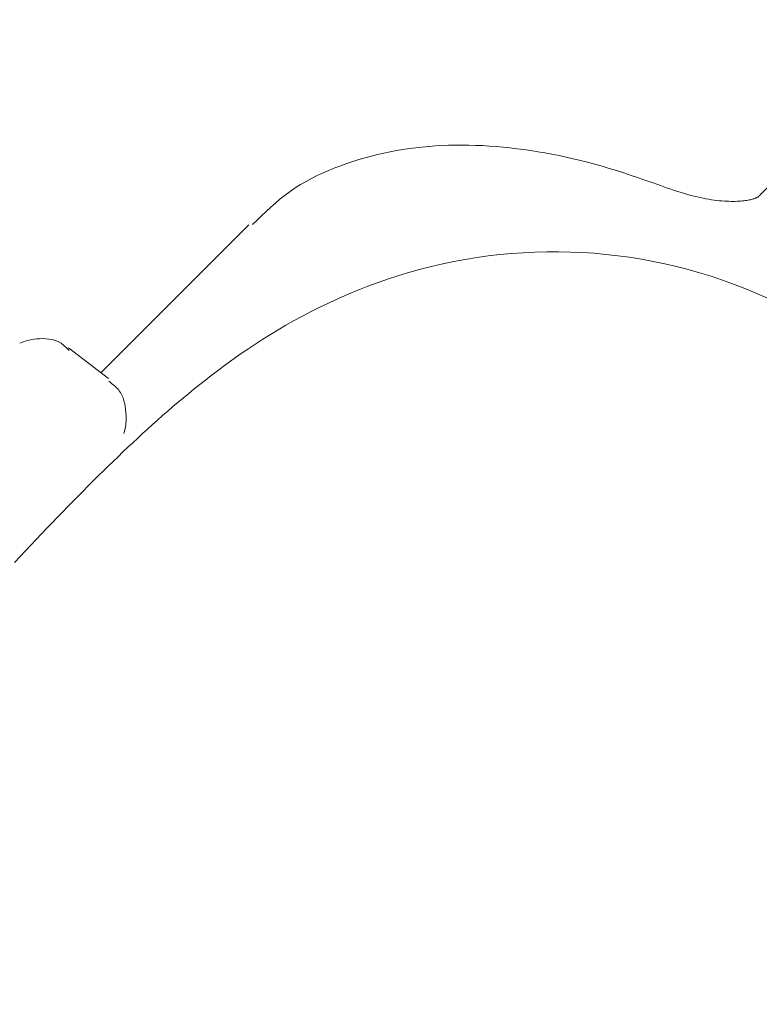
# Model space of a CAD drawing. Units: millimetres. Extents: x 280.5 to 321.4, y 170.8 to 218.8.
# Drawn here: x 311.6 to 311.7, y 194.6 to 194.7 of the extents above; entities that cross this region are included whole.
import ezdxf

# ---------------------------------------------------------------- set-up
doc = ezdxf.new("R2010")
doc.units = ezdxf.units.MM
doc.header["$MEASUREMENT"] = 0
doc.linetypes.add('AI-Linetype-0', pattern=[1.4, 0.7, -0.7])
doc.layers.add('Ebene 1', color=7, linetype='Continuous', lineweight=0)

# ---------------------------------------------------------------- blocks, each defined once
blk = doc.blocks.new('Block_0')
at = {"layer": 'Ebene 1', "color": 250, "lineweight": 9}
for p, q in [((311.70536, 194.685319), (311.716491, 194.69645)), ((311.664892, 194.683034), (311.653142, 194.671284)), ((311.65374, 194.670823), (311.65058, 194.673258))]:
    blk.add_line(p, q, dxfattribs=at)
for points in [[(311.697516, 194.686139), (311.696936, 194.686344), (311.696355, 194.686548), (311.695775, 194.68675), (311.695196, 194.686948), (311.694617, 194.68714), (311.69404, 194.687326), (311.693464, 194.687505), (311.69289, 194.687675), (311.692318, 194.687837), (311.691747, 194.68799), (311.691178, 194.688134), (311.69061, 194.68827), (311.690045, 194.688398), (311.689481, 194.688517), (311.688919, 194.688628), (311.688358, 194.688732), (311.6878, 194.688827), (311.687243, 194.688914), (311.686688, 194.688993), (311.686136, 194.689064), (311.685585, 194.689128), (311.685036, 194.689184), (311.684489, 194.689232), (311.683944, 194.689272), (311.683401, 194.689304), (311.682861, 194.689327), (311.682323, 194.689342), (311.681788, 194.689349), (311.681255, 194.689346), (311.680725, 194.689335), (311.680198, 194.689314), (311.679673, 194.689285), (311.679152, 194.689245), (311.678633, 194.689197), (311.678118, 194.689139), (311.677605, 194.689071), (311.677096, 194.688994), (311.676589, 194.688907), (311.676086, 194.688811), (311.675586, 194.688706), (311.675089, 194.688592), (311.674595, 194.688468), (311.674103, 194.688336), (311.673615, 194.688194), (311.67313, 194.688043), (311.672648, 194.687884), (311.67217, 194.687715), (311.671696, 194.687536), (311.671227, 194.687346), (311.670764, 194.687146), (311.670308, 194.686934), (311.66986, 194.686709), (311.669419, 194.686472), (311.668988, 194.686221), (311.668567, 194.685956), (311.668157, 194.685677), (311.667758, 194.685383), (311.667369, 194.685075), (311.666989, 194.684755), (311.666617, 194.684425), (311.66625, 194.684088), (311.665888, 194.683745), (311.665529, 194.683398), (311.665172, 194.683049)], [(311.70536, 194.685319), (311.705352, 194.685311), (311.705344, 194.685303), (311.705334, 194.685295), (311.705323, 194.685286), (311.705311, 194.685276), (311.705296, 194.685266), (311.705278, 194.685254), (311.705258, 194.685241), (311.705234, 194.685226), (311.705206, 194.68521), (311.705174, 194.685193), (311.705138, 194.685174), (311.705097, 194.685155), (311.705051, 194.685135), (311.705, 194.685115), (311.704943, 194.685095), (311.704881, 194.685074), (311.704812, 194.685054), (311.704737, 194.685034), (311.704656, 194.685014), (311.704568, 194.684995), (311.704472, 194.684977), (311.704369, 194.684959), (311.704259, 194.684943), (311.704141, 194.684929), (311.704017, 194.684916), (311.703885, 194.684905), (311.703746, 194.684895), (311.7036, 194.684889), (311.703448, 194.684884), (311.703289, 194.684882), (311.703123, 194.684883), (311.702951, 194.684888), (311.702773, 194.684895), (311.702588, 194.684906), (311.702397, 194.68492), (311.7022, 194.684939), (311.701998, 194.684961), (311.701789, 194.684988), (311.701575, 194.685018), (311.701355, 194.685053), (311.701131, 194.685093), (311.7009, 194.685137), (311.700665, 194.685186), (311.700425, 194.685239), (311.70018, 194.685297), (311.69993, 194.685361), (311.699676, 194.68543), (311.699418, 194.685503), (311.699155, 194.685583), (311.698888, 194.685667), (311.698618, 194.685756), (311.698345, 194.685849), (311.69807, 194.685944), (311.697793, 194.686041), (311.697516, 194.686139)], [(311.705962, 194.677229), (311.705092, 194.677613), (311.704213, 194.677978), (311.703326, 194.678321), (311.702431, 194.678643), (311.70153, 194.678944), (311.700622, 194.679223), (311.699709, 194.679481), (311.69879, 194.679718), (311.697867, 194.679933), (311.696939, 194.680126), (311.696008, 194.680297), (311.695074, 194.680447), (311.694138, 194.680574), (311.693199, 194.68068), (311.69226, 194.680764), (311.69132, 194.680826), (311.690381, 194.680866), (311.689442, 194.680885), (311.688505, 194.680882), (311.68757, 194.680858), (311.686638, 194.680812), (311.68571, 194.680746), (311.684785, 194.680659), (311.683866, 194.680551), (311.682953, 194.680423), (311.682046, 194.680276), (311.681146, 194.680109), (311.680255, 194.679924), (311.679372, 194.679719), (311.6785, 194.679498), (311.677638, 194.679259), (311.676788, 194.679004), (311.67595, 194.678734), (311.675126, 194.67845), (311.674317, 194.678152), (311.673523, 194.677841), (311.672746, 194.677519), (311.671985, 194.677187), (311.671242, 194.676846), (311.670518, 194.676498), (311.669813, 194.676144), (311.669128, 194.675785), (311.668463, 194.675422), (311.667818, 194.675056), (311.667193, 194.674689), (311.666586, 194.674321), (311.665999, 194.673953), (311.66543, 194.673585), (311.664879, 194.67322), (311.664346, 194.672856), (311.663828, 194.672495), (311.663325, 194.672135), (311.662836, 194.671777), (311.662359, 194.67142), (311.661894, 194.671065), (311.661438, 194.67071), (311.660991, 194.670357), (311.660552, 194.670005), (311.660119, 194.669653), (311.659694, 194.669302), (311.659274, 194.66895), (311.65886, 194.668599), (311.65845, 194.668246), (311.658045, 194.667893), (311.657644, 194.667539), (311.657246, 194.667183), (311.656851, 194.666826), (311.656459, 194.666467), (311.656068, 194.666106), (311.655679, 194.665742), (311.65529, 194.665375), (311.654901, 194.665005), (311.654512, 194.664632), (311.654123, 194.664256), (311.653732, 194.663875), (311.653339, 194.66349), (311.652944, 194.663101), (311.652547, 194.662708), (311.652148, 194.66231), (311.651747, 194.661908), (311.651343, 194.661501), (311.650938, 194.66109), (311.65053, 194.660674), (311.650119, 194.660253), (311.649706, 194.659827), (311.64929, 194.659396), (311.648872, 194.658961), (311.648451, 194.65852), (311.648027, 194.658074), (311.6476, 194.657623), (311.64717, 194.657167), (311.646738, 194.656706), (311.646302, 194.656239)], [(311.650626, 194.673057), (311.650426, 194.673264), (311.65022, 194.673458), (311.650003, 194.673625), (311.64977, 194.673756), (311.649527, 194.673854), (311.649276, 194.673922), (311.649022, 194.673966), (311.64877, 194.673988), (311.648524, 194.673994), (311.648288, 194.673986), (311.648067, 194.67397), (311.64786, 194.673947), (311.647668, 194.673918), (311.647487, 194.673883), (311.647317, 194.673843), (311.647156, 194.673798), (311.647002, 194.67375), (311.646853, 194.673698), (311.646708, 194.673643)], [(311.654973, 194.666482), (311.654994, 194.666552), (311.655013, 194.666621), (311.655032, 194.66669), (311.655049, 194.666759), (311.655064, 194.666828), (311.655079, 194.666897), (311.655091, 194.666966), (311.655103, 194.667036), (311.655113, 194.667107), (311.655122, 194.667177), (311.65513, 194.667249), (311.655136, 194.667322), (311.655141, 194.667395), (311.655144, 194.667469), (311.655147, 194.667545), (311.655148, 194.667622), (311.655147, 194.6677), (311.655146, 194.66778), (311.655143, 194.667861), (311.655139, 194.667945), (311.655134, 194.66803), (311.655127, 194.668116), (311.655119, 194.668205), (311.65511, 194.668297), (311.6551, 194.66839), (311.655088, 194.668486), (311.655075, 194.668584), (311.65506, 194.668684), (311.655042, 194.668786), (311.655022, 194.668888), (311.654998, 194.668992), (311.654971, 194.669096), (311.654939, 194.669201), (311.654903, 194.669305), (311.654861, 194.669409), (311.654814, 194.669512), (311.654761, 194.669614), (311.654702, 194.669714), (311.654636, 194.669813), (311.654563, 194.669909), (311.654482, 194.670003), (311.654395, 194.670095), (311.654302, 194.670186), (311.654204, 194.670275), (311.654103, 194.670363), (311.653999, 194.670449), (311.653893, 194.670536), (311.653787, 194.670622)]]:
    blk.add_lwpolyline(points, dxfattribs=at)

msp = doc.modelspace()

# ---------------------------------------------------------------- linework, layer by layer
at = {"layer": 'Ebene 1', "color": 250, "linetype": 'AI-Linetype-0', "lineweight": 18}
msp.add_open_spline([(288.865625, 188.051389), (288.865625, 179.076762), (296.140997, 171.801389), (305.115625, 171.801389), (314.090252, 171.801389), (321.365625, 179.076762), (321.365625, 188.051389), (321.365625, 197.026016), (314.090252, 204.301389), (305.115625, 204.301389), (296.140997, 204.301389), (288.865625, 197.026016), (288.865625, 188.051389)], degree=3, knots=[0, 0, 0, 0, 1, 1, 1, 2, 2, 2, 3, 3, 3, 4, 4, 4, 4], dxfattribs=at)

# ---------------------------------------------------------------- block references
at = {"layer": 'Ebene 1'}
msp.add_blockref('Block_0', (0, 0), dxfattribs=at)

doc.saveas('drawing.dxf')
